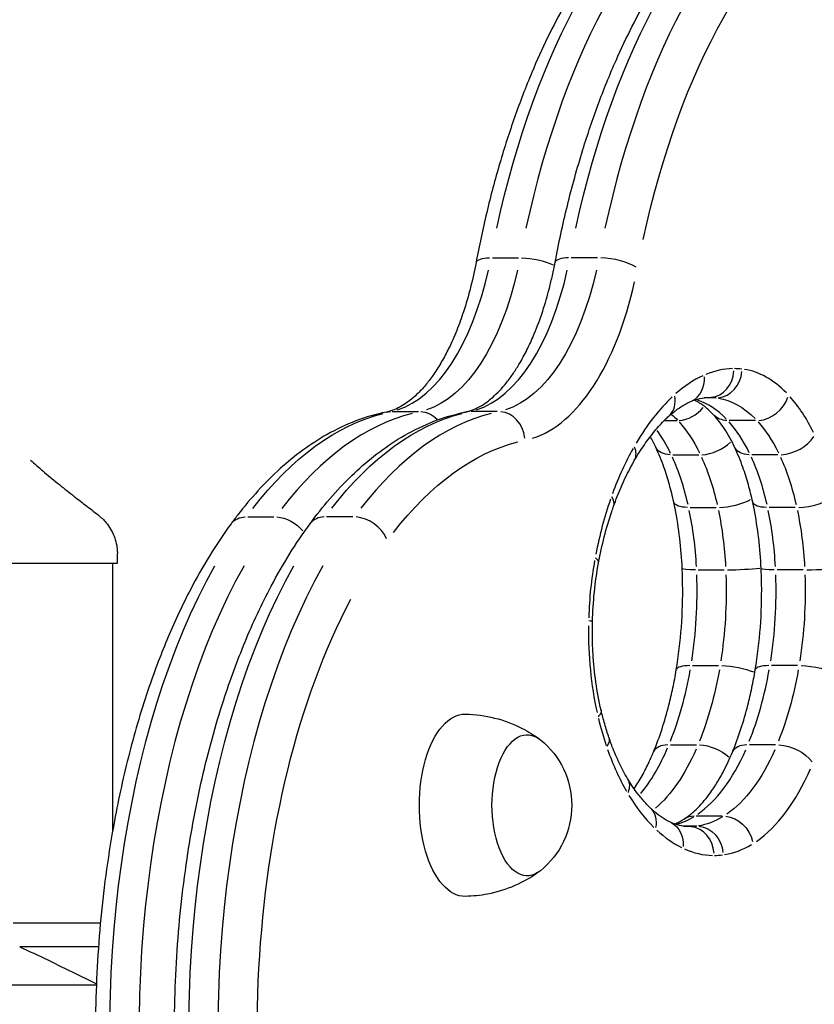
# Model space of a CAD drawing. Units: millimetres. Extents: x 0 to 59400, y 0 to 21000.
# Drawn here: x 40609 to 40775, y 15524 to 15729 of the extents above; entities that cross this region are included whole.
import ezdxf

# ---------------------------------------------------------------- set-up
doc = ezdxf.new("R2010")
doc.units = ezdxf.units.MM
doc.header["$LTSCALE"] = 15
doc.layers.add('P001', color=131, linetype='Continuous')

msp = doc.modelspace()

# ---------------------------------------------------------------- linework, layer by layer
at = {"layer": 'P001'}
for p, q in [((40707.65, 15679.32, 4828.42), (40713.1, 15679.32, 4828.42)), ((40729.56, 15679.32, 4828.42), (40724.1, 15679.32, 4828.42)), ((40754.21, 15650.13, 4828.42), (40751.77, 15650.13, 4828.42)), ((40686.78, 15647.26, 4828.42), (40692.24, 15647.26, 4828.42)), ((40708.69, 15647.26, 4828.42), (40703.24, 15647.26, 4828.42)), ((40743.63, 15645.41, 4828.42), (40746.18, 15645.41, 4828.42)), ((40762.48, 15645.41, 4828.42), (40757.02, 15645.41, 4828.42)), ((40745.25, 15638.26, 4828.42), (40750.7, 15638.26, 4828.42)), ((40767.16, 15638.26, 4828.42), (40761.7, 15638.26, 4828.42)), ((40748.87, 15627.28, 4828.42), (40754.32, 15627.28, 4828.42)), ((40770.78, 15627.28, 4828.42), (40765.32, 15627.28, 4828.42)), ((40656.67, 15625.31, 4828.42), (40662.12, 15625.31, 4828.42)), ((40678.58, 15625.31, 4828.42), (40673.12, 15625.31, 4828.42)), ((40629.51, 15615.7, 4828.42), (40629.51, 15617.67, 4828.42)), ((40538.51, 15615.7, 4828.42), (40629.51, 15615.7, 4828.42)), ((40628.51, 15615.7, 4828.42), (40628.51, 15559.81, 4828.42)), ((40750.53, 15614.27, 4828.42), (40755.98, 15614.27, 4828.42)), ((40772.44, 15614.27, 4828.42), (40766.98, 15614.27, 4828.42)), ((40749.36, 15594.32, 4828.42), (40754.81, 15594.32, 4828.42)), ((40771.27, 15594.32, 4828.42), (40765.81, 15594.32, 4828.42)), ((40744.76, 15577.8, 4828.42), (40750.21, 15577.8, 4828.42)), ((40766.67, 15577.8, 4828.42), (40761.21, 15577.8, 4828.42)), ((40755.57, 15562.92, 4828.42), (40750.12, 15562.92, 4828.42)), ((40750.19, 15560.85, 4828.42), (40747.47, 15560.85, 4828.42)), ((40748.68, 15560.74, 4828.42), (40748.67, 15560.74, 4828.42)), ((40607.77, 15540.7, 4828.42), (40625.98, 15540.7, 4828.42)), ((40625.57, 15535.7, 4828.42), (40609.16, 15535.7, 4828.42)), ((40516.16, 15527.77, 4828.42), (40625.13, 15527.77, 4828.42))]:
    msp.add_line(p, q, dxfattribs=at)
at = {"layer": 'P001', "elevation": 4828.42}
for points in [[(40753.43, 15764.29, 0.040544), (40746.36, 15760.02, 0.031828), (40739.98, 15754.77, 0.011702), (40737.6, 15752.45, 0.010598), (40735.33, 15750.02, 0.01399), (40732.33, 15746.46, 0.012259), (40729.52, 15742.76, 0.015165), (40726.05, 15737.63, 0.012987), (40722.87, 15732.31, 0.015442), (40719.18, 15725.24, 0.013118), (40715.89, 15717.96, 0.015179), (40712.29, 15708.6, 0.013035), (40709.21, 15699.06, 0.012973), (40706.48, 15688.75, 0.011615), (40704.26, 15678.32)], [(40753.43, 15764.29, 0.040544), (40746.36, 15760.02, 0.031828), (40739.98, 15754.77, 0.011702), (40737.6, 15752.45, 0.010598), (40735.33, 15750.02, 0.01399), (40732.33, 15746.46, 0.012259), (40729.52, 15742.76, 0.015165), (40726.05, 15737.63, 0.012987), (40722.87, 15732.31, 0.015442), (40719.18, 15725.24, 0.013118), (40715.89, 15717.96, 0.015179), (40712.29, 15708.6, 0.013035), (40709.21, 15699.06, 0.012973), (40706.48, 15688.75, 0.011615), (40704.26, 15678.32)], [(40720.71, 15678.32, -0.013255), (40723.28, 15690.18, -0.01511), (40726.52, 15701.88, -0.013291), (40729.71, 15711.28, -0.015584), (40733.43, 15720.48, -0.013472), (40736.81, 15727.6, -0.015926), (40740.6, 15734.51, -0.013406), (40743.85, 15739.69, -0.015695), (40747.39, 15744.66, -0.012699), (40750.26, 15748.25, -0.014501), (40753.31, 15751.67, -0.027645), (40759.1, 15757.14, -0.035134), (40765.53, 15761.83, -0.011934), (40767.68, 15763.12, -0.012783), (40769.89, 15764.29)], [(40720.71, 15678.32, -0.013255), (40723.28, 15690.18, -0.01511), (40726.52, 15701.88, -0.013291), (40729.71, 15711.28, -0.015584), (40733.43, 15720.48, -0.013472), (40736.81, 15727.6, -0.015926), (40740.6, 15734.51, -0.013406), (40743.85, 15739.69, -0.015695), (40747.39, 15744.66, -0.012699), (40750.26, 15748.25, -0.014501), (40753.31, 15751.67, -0.027645), (40759.1, 15757.14, -0.035134), (40765.53, 15761.83, -0.011934), (40767.68, 15763.12, -0.012783), (40769.89, 15764.29)], [(40704.26, 15678.32, -0.015062), (40703.11, 15673.14, -0.017887), (40701.63, 15668.05, -0.015411), (40700.22, 15664.16, -0.019175), (40698.54, 15660.39, -0.016194), (40697.09, 15657.68, -0.020452), (40695.46, 15655.08, -0.019735), (40693.91, 15653.02, -0.026626), (40692.19, 15651.11, -0.020621), (40690.9, 15649.93, -0.027567), (40689.5, 15648.89, -0.030162), (40688.06, 15648.04, -0.040974), (40686.52, 15647.41, -0.012772), (40686.06, 15647.28, -0.013517), (40685.59, 15647.17)], [(40704.26, 15678.32, -0.015062), (40703.11, 15673.14, -0.017887), (40701.63, 15668.05, -0.015411), (40700.22, 15664.16, -0.019175), (40698.54, 15660.39, -0.016194), (40697.09, 15657.68, -0.020452), (40695.46, 15655.08, -0.019735), (40693.91, 15653.02, -0.026626), (40692.19, 15651.11, -0.020621), (40690.9, 15649.93, -0.027567), (40689.5, 15648.89, -0.030162), (40688.06, 15648.04, -0.040974), (40686.52, 15647.41, -0.012772), (40686.06, 15647.28, -0.013517), (40685.59, 15647.17)], [(40702.04, 15647.17, 0.049872), (40703.8, 15647.72, 0.03686), (40705.44, 15648.55, 0.028524), (40706.82, 15649.5, 0.021588), (40708.1, 15650.59, 0.022945), (40709.53, 15652.04, 0.018066), (40710.83, 15653.6, 0.018574), (40712.23, 15655.54, 0.014776), (40713.49, 15657.57, 0.018461), (40715.04, 15660.48, 0.014654), (40716.4, 15663.49, 0.019956), (40718.14, 15668.2, 0.016095), (40719.54, 15673.01, 0.008176), (40720.17, 15675.65, 0.00764), (40720.71, 15678.32)], [(40702.04, 15647.17, 0.049872), (40703.8, 15647.72, 0.03686), (40705.44, 15648.55, 0.028524), (40706.82, 15649.5, 0.021588), (40708.1, 15650.59, 0.022945), (40709.53, 15652.04, 0.018066), (40710.83, 15653.6, 0.018574), (40712.23, 15655.54, 0.014776), (40713.49, 15657.57, 0.018461), (40715.04, 15660.48, 0.014654), (40716.4, 15663.49, 0.019956), (40718.14, 15668.2, 0.016095), (40719.54, 15673.01, 0.008176), (40720.17, 15675.65, 0.00764), (40720.71, 15678.32)], [(40744.44, 15646.32, -0.026576), (40746.2, 15647.75, -0.036484), (40748.13, 15648.95, -0.008716), (40748.56, 15649.17, -0.009359), (40749.01, 15649.37)], [(40744.44, 15646.32, -0.026576), (40746.2, 15647.75, -0.036484), (40748.13, 15648.95, -0.008716), (40748.56, 15649.17, -0.009359), (40749.01, 15649.37)], [(40749.01, 15649.37, -0.046029), (40750.88, 15649.99, -0.056758), (40752.84, 15650.22)], [(40749.01, 15649.37, -0.046029), (40750.88, 15649.99, -0.056758), (40752.84, 15650.22)], [(40753.75, 15646.6, 0.027084), (40752.36, 15647.92, 0.040733), (40750.81, 15649.05, 0.015933), (40750.25, 15649.36, 0.018833), (40749.67, 15649.64)], [(40753.75, 15646.6, 0.027084), (40752.36, 15647.92, 0.040733), (40750.81, 15649.05, 0.015933), (40750.25, 15649.36, 0.018833), (40749.67, 15649.64)], [(40752.84, 15650.22, -0.000186), (40752.84, 15650.22, -0.000186), (40752.85, 15650.22)], [(40752.84, 15650.22, -0.000186), (40752.84, 15650.22, -0.000186), (40752.85, 15650.22)], [(40685.59, 15647.17, 0.042148), (40679.22, 15645.32, 0.036399), (40673.22, 15642.49, 0.03023), (40668.14, 15639.2, 0.025024), (40663.45, 15635.37, 0.024442), (40658.81, 15630.75, 0.019919), (40654.6, 15625.73, 0.003298), (40653.9, 15624.82, 0.003189), (40653.22, 15623.9)], [(40685.59, 15647.17, 0.042148), (40679.22, 15645.32, 0.036399), (40673.22, 15642.49, 0.03023), (40668.14, 15639.2, 0.025024), (40663.45, 15635.37, 0.024442), (40658.81, 15630.75, 0.019919), (40654.6, 15625.73, 0.003298), (40653.9, 15624.82, 0.003189), (40653.22, 15623.9)], [(40669.67, 15623.9, -0.019201), (40673.8, 15629.1, -0.023553), (40678.36, 15633.93, -0.024087), (40682.98, 15637.97, -0.029239), (40687.99, 15641.49, -0.035223), (40693.91, 15644.6, -0.041364), (40700.23, 15646.76, -0.005948), (40701.14, 15646.98, -0.006042), (40702.04, 15647.17)], [(40669.67, 15623.9, -0.019201), (40673.8, 15629.1, -0.023553), (40678.36, 15633.93, -0.024087), (40682.98, 15637.97, -0.029239), (40687.99, 15641.49, -0.035223), (40693.91, 15644.6, -0.041364), (40700.23, 15646.76, -0.005948), (40701.14, 15646.98, -0.006042), (40702.04, 15647.17)], [(40737.24, 15637.04, -0.009387), (40738.25, 15638.72, -0.010709), (40739.33, 15640.35, -0.010528), (40740.38, 15641.81, -0.012163), (40741.49, 15643.22, -0.011899), (40742.57, 15644.45, -0.013882), (40743.7, 15645.62, -0.004556), (40744.07, 15645.97, -0.004809), (40744.44, 15646.32)], [(40737.24, 15637.04, -0.009387), (40738.25, 15638.72, -0.010709), (40739.33, 15640.35, -0.010528), (40740.38, 15641.81, -0.012163), (40741.49, 15643.22, -0.011899), (40742.57, 15644.45, -0.013882), (40743.7, 15645.62, -0.004556), (40744.07, 15645.97, -0.004809), (40744.44, 15646.32)], [(40758.15, 15639.82, 0.015274), (40757.15, 15641.8, 0.019549), (40756, 15643.7, 0.018469), (40754.94, 15645.2, 0.025054), (40753.75, 15646.6)], [(40758.15, 15639.82, 0.015274), (40757.15, 15641.8, 0.019549), (40756, 15643.7, 0.018469), (40754.94, 15645.2, 0.025054), (40753.75, 15646.6)], [(40741.7, 15639.82, 0.008434), (40741.15, 15640.94, 0.009573), (40740.55, 15642.04)], [(40741.7, 15639.82, 0.008434), (40741.15, 15640.94, 0.009573), (40740.55, 15642.04)], [(40745.45, 15628.4, 0.014513), (40744.55, 15632.06, 0.017378), (40743.41, 15635.65, 0.011415), (40742.61, 15637.76, 0.013473), (40741.7, 15639.82)], [(40745.45, 15628.4, 0.014513), (40744.55, 15632.06, 0.017378), (40743.41, 15635.65, 0.011415), (40742.61, 15637.76, 0.013473), (40741.7, 15639.82)], [(40761.91, 15628.4, 0.014513), (40761, 15632.06, 0.017378), (40759.86, 15635.65, 0.011415), (40759.06, 15637.76, 0.013473), (40758.15, 15639.82)], [(40761.91, 15628.4, 0.014513), (40761, 15632.06, 0.017378), (40759.86, 15635.65, 0.011415), (40759.06, 15637.76, 0.013473), (40758.15, 15639.82)], [(40611.43, 15637.17, 0.009262), (40612.69, 15636.01, 0.004875), (40613.97, 15634.89, 0.007759), (40617.03, 15632.36, 0.003066), (40620.13, 15629.89, 0.002046), (40622.82, 15627.81, 0.001227), (40625.51, 15625.74)], [(40732.93, 15627.55, -0.015449), (40734.48, 15631.51, -0.019387), (40736.31, 15635.34, -0.004818), (40736.77, 15636.19, -0.005152), (40737.24, 15637.04)], [(40732.93, 15627.55, -0.015449), (40734.48, 15631.51, -0.019387), (40736.31, 15635.34, -0.004818), (40736.77, 15636.19, -0.005152), (40737.24, 15637.04)], [(40747.22, 15614.54, 0.017827), (40746.71, 15620.84, 0.019878), (40745.73, 15627.08, 0.002223), (40745.59, 15627.74, 0.002271), (40745.45, 15628.4)], [(40747.22, 15614.54, 0.017827), (40746.71, 15620.84, 0.019878), (40745.73, 15627.08, 0.002223), (40745.59, 15627.74, 0.002271), (40745.45, 15628.4)], [(40763.67, 15614.54, 0.017827), (40763.16, 15620.84, 0.019878), (40762.18, 15627.08, 0.002223), (40762.05, 15627.74, 0.002271), (40761.91, 15628.4)], [(40763.67, 15614.54, 0.017827), (40763.16, 15620.84, 0.019878), (40762.18, 15627.08, 0.002223), (40762.05, 15627.74, 0.002271), (40761.91, 15628.4)], [(40729.78, 15615.74, -0.016032), (40730.98, 15621.15, -0.019304), (40732.55, 15626.46, -0.002149), (40732.74, 15627.01, -0.002208), (40732.93, 15627.55)], [(40729.78, 15615.74, -0.016032), (40730.98, 15621.15, -0.019304), (40732.55, 15626.46, -0.002149), (40732.74, 15627.01, -0.002208), (40732.93, 15627.55)], [(40625.49, 15625.71, -0.029561), (40626.38, 15624.95, -0.02806), (40627.18, 15624.1, -0.080776), (40628.82, 15621.32, -0.080391), (40629.5, 15618.17, -0.006389), (40629.51, 15617.92, -0.00654), (40629.51, 15617.67)], [(40625.49, 15625.71, -0.014362), (40625.49, 15625.71, -0.071833), (40625.49, 15625.71)], [(40653.22, 15623.9, 0.020892), (40648.75, 15617.24, 0.016926), (40644.79, 15610.26, 0.020875), (40640.09, 15600.28, 0.016912), (40636.16, 15589.97, 0.020013), (40632.02, 15576.11, 0.016807), (40628.9, 15561.97, 0.02217), (40626.07, 15541.72, 0.020129), (40624.96, 15521.3, 0.020168)], [(40653.22, 15623.9, 0.020892), (40648.75, 15617.24, 0.016926), (40644.79, 15610.26, 0.020875), (40640.09, 15600.28, 0.016912), (40636.16, 15589.97, 0.020013), (40632.02, 15576.11, 0.016807), (40628.9, 15561.97, 0.02217), (40626.07, 15541.72, 0.020129), (40624.96, 15521.3, 0.020168)], [(40641.43, 15513.12, -0.020177), (40641.89, 15533.66, -0.021335), (40644.04, 15554.08, -0.018875), (40647.17, 15570.77, -0.022531), (40651.67, 15587.15, -0.019131), (40656.11, 15599.24, -0.024408), (40661.58, 15610.89, -0.016349), (40665.39, 15617.55, -0.020005), (40669.67, 15623.9)], [(40641.43, 15513.12, -0.020177), (40641.89, 15533.66, -0.021335), (40644.04, 15554.08, -0.018875), (40647.17, 15570.77, -0.022531), (40651.67, 15587.15, -0.019131), (40656.11, 15599.24, -0.024408), (40661.58, 15610.89, -0.016349), (40665.39, 15617.55, -0.020005), (40669.67, 15623.9)], [(40629.51, 15617.67, -0.000626), (40629.51, 15617.67, -0.000626), (40629.51, 15617.67)], [(40728.52, 15603.47, -0.01898), (40728.91, 15609.63, -0.021025), (40729.78, 15615.74)], [(40728.52, 15603.47, -0.01898), (40728.91, 15609.63, -0.021025), (40729.78, 15615.74)], [(40745.98, 15593.41, 0.023427), (40747.05, 15602.33, 0.021563), (40747.31, 15611.32, 0.003871), (40747.28, 15612.93, 0.003896), (40747.22, 15614.54)], [(40745.98, 15593.41, 0.023427), (40747.05, 15602.33, 0.021563), (40747.31, 15611.32, 0.003871), (40747.28, 15612.93, 0.003896), (40747.22, 15614.54)], [(40762.43, 15593.41, 0.023427), (40763.5, 15602.33, 0.021563), (40763.77, 15611.32, 0.003871), (40763.73, 15612.93, 0.003896), (40763.67, 15614.54)], [(40762.43, 15593.41, 0.023427), (40763.5, 15602.33, 0.021563), (40763.77, 15611.32, 0.003871), (40763.73, 15612.93, 0.003896), (40763.67, 15614.54)], [(40730.32, 15585, -0.022674), (40729.23, 15590.86, -0.019611), (40728.64, 15596.8, -0.010738), (40728.51, 15600.13, -0.010637), (40728.52, 15603.47)], [(40730.32, 15585, -0.022674), (40729.23, 15590.86, -0.019611), (40728.64, 15596.8, -0.010738), (40728.51, 15600.13, -0.010637), (40728.52, 15603.47)], [(40741.22, 15576.27, 0.019913), (40743.01, 15581.11, 0.016069), (40744.44, 15586.07, 0.005463), (40744.88, 15587.87, 0.005186), (40745.28, 15589.67, 0.005202), (40745.65, 15591.54, 0.004983), (40745.98, 15593.41)], [(40741.22, 15576.27, 0.019913), (40743.01, 15581.11, 0.016069), (40744.44, 15586.07, 0.005463), (40744.88, 15587.87, 0.005186), (40745.28, 15589.67, 0.005202), (40745.65, 15591.54, 0.004983), (40745.98, 15593.41)], [(40757.67, 15576.27, 0.019913), (40759.46, 15581.11, 0.016069), (40760.9, 15586.07, 0.005463), (40761.33, 15587.87, 0.005186), (40761.73, 15589.67, 0.005202), (40762.1, 15591.54, 0.004983), (40762.43, 15593.41)], [(40757.67, 15576.27, 0.019913), (40759.46, 15581.11, 0.016069), (40760.9, 15586.07, 0.005463), (40761.33, 15587.87, 0.005186), (40761.73, 15589.67, 0.005202), (40762.1, 15591.54, 0.004983), (40762.43, 15593.41)], [(40702.03, 15584.2, -0.056536), (40708.12, 15583.39, -0.057626), (40713.87, 15581.23, -0.020252), (40715.72, 15580.18, -0.020688), (40717.49, 15578.98)], [(40702.03, 15584.2, -0.056536), (40708.12, 15583.39, -0.057626), (40713.87, 15581.23, -0.020252), (40715.72, 15580.18, -0.020688), (40717.49, 15578.98)], [(40730.32, 15585, -0.134285), (40730.31, 15584.55, -0.07049), (40730.11, 15584.13), (40729.92, 15583.88, -0.014397), (40729.8, 15583.75, -0.011752), (40729.68, 15583.63)], [(40731.95, 15579.32, -0.013774), (40731.06, 15582.14, -0.011896), (40730.32, 15585)], [(40730.32, 15585, -0.000094), (40730.32, 15585, -0.000094), (40730.32, 15585)], [(40730.32, 15585, -0.000094), (40730.32, 15585, -0.000094), (40730.32, 15585)], [(40731.95, 15579.32, -0.013774), (40731.06, 15582.14, -0.011896), (40730.32, 15585)], [(40735.82, 15570.78, -0.024144), (40734.09, 15574.03, -0.018106), (40732.64, 15577.41, -0.00468), (40732.29, 15578.37, -0.004419), (40731.95, 15579.32)], [(40735.82, 15570.78, -0.024144), (40734.09, 15574.03, -0.018106), (40732.64, 15577.41, -0.00468), (40732.29, 15578.37, -0.004419), (40731.95, 15579.32)], [(40737.2, 15568.63, 0.021971), (40738.87, 15571.36, 0.01685), (40740.32, 15574.21, 0.005521), (40740.78, 15575.23, 0.00516), (40741.22, 15576.27)], [(40737.2, 15568.63, 0.021971), (40738.87, 15571.36, 0.01685), (40740.32, 15574.21, 0.005521), (40740.78, 15575.23, 0.00516), (40741.22, 15576.27)], [(40747.53, 15562.28, 0.029292), (40748.87, 15563.23, 0.021996), (40750.11, 15564.32, 0.023438), (40751.5, 15565.78, 0.01798), (40752.76, 15567.36, 0.022545), (40754.39, 15569.76, 0.017203), (40755.82, 15572.28, 0.011862), (40756.79, 15574.25, 0.010229), (40757.67, 15576.27)], [(40747.53, 15562.28, 0.029292), (40748.87, 15563.23, 0.021996), (40750.11, 15564.32, 0.023438), (40751.5, 15565.78, 0.01798), (40752.76, 15567.36, 0.022545), (40754.39, 15569.76, 0.017203), (40755.82, 15572.28, 0.011862), (40756.79, 15574.25, 0.010229), (40757.67, 15576.27)], [(40740.57, 15564.63, -0.024902), (40739.06, 15566.23, -0.018816), (40737.69, 15567.95, -0.013119), (40736.72, 15569.34, -0.011134), (40735.82, 15570.78)], [(40740.57, 15564.63, -0.024902), (40739.06, 15566.23, -0.018816), (40737.69, 15567.95, -0.013119), (40736.72, 15569.34, -0.011134), (40735.82, 15570.78)], [(40744.75, 15561.67, -0.038512), (40743.02, 15562.65, -0.02775), (40741.44, 15563.86, -0.007387), (40741, 15564.24, -0.006802), (40740.57, 15564.63)], [(40744.75, 15561.67, -0.038512), (40743.02, 15562.65, -0.02775), (40741.44, 15563.86, -0.007387), (40741, 15564.24, -0.006802), (40740.57, 15564.63)], [(40748.67, 15560.74, -0.061727), (40746.66, 15560.99, -0.04837), (40744.75, 15561.67)], [(40748.67, 15560.74, -0.061727), (40746.66, 15560.99, -0.04837), (40744.75, 15561.67)], [(40745.61, 15561.31, 0.02657), (40746.59, 15561.75, 0.021549), (40747.53, 15562.28)], [(40745.61, 15561.31, 0.02657), (40746.59, 15561.75, 0.021549), (40747.53, 15562.28)], [(40717.49, 15551.42, -0.057179), (40712.34, 15548.44, -0.055055), (40706.66, 15546.68, -0.021481), (40704.35, 15546.34, -0.021381), (40702.03, 15546.2)], [(40717.49, 15551.42, -0.057179), (40712.34, 15548.44, -0.055055), (40706.66, 15546.68, -0.021481), (40704.35, 15546.34, -0.021381), (40702.03, 15546.2)], [(40609.16, 15535.7, -0.00337), (40614.99, 15532.95, -0.002155), (40620.79, 15530.13, -0.000712), (40622.97, 15529.06, -0.000615), (40625.14, 15527.99)]]:
    msp.add_lwpolyline(points, format="xyb", dxfattribs=at)
at = {"layer": 'P001', "extrusion": (1.03804e-16, -8.35115e-17, -1)}
msp.add_arc((-40706.7, 15565.2, -4828.42), 17.5, 128.8172, 231.1828, dxfattribs=at)
msp.add_arc((-40706.7, 15565.2, -4828.42), 17.5, 128.8172, 231.1828, dxfattribs=at)
at = {"layer": 'P001', "extrusion": (0, 0, -1)}
for centre, major_axis, ratio, start_param, end_param in [((40772.13, 15630.33, 4828.42), (0, -138.53), 0.5, 1.980569, 2.849118), ((40788.59, 15630.32, 4828.42), (0, -138.53), 0.5, 1.980602, 2.849151), ((40799.85, 15630.32, 4828.42), (0, -132.53), 0.5, 1.980602, 2.849151), ((40710.15, 15677.2, 4828.42), (-5.9, 1.11), 0.30631, 0.05089, 0.966901), ((40716.21, 15677.2, 4828.42), (-5.9, 1.11), 0.30631, 1.084343, 2.282296), ((40690.02, 15697.01, 4828.42), (0, -50), 0.5, 5.129333, 6.12697), ((40706.48, 15697.01, 4828.42), (0, -50), 0.5, 5.129366, 6.127003), ((40752.85, 15597.68, 4828.42), (0, -52.54), 0.5, 3.144438, 3.195651), ((40753.18, 15609.33, 4828.42), (0, -40.87), 0.5, 3.220106, 3.609087), ((40693.03, 15517.74, 4828.42), (0, -130.18), 0.5, 2.568171, 3.015927), ((40709.48, 15517.74, 4828.42), (0, -130.18), 0.5, 2.568189, 3.015959), ((40686.78, 15641.29, 4828.42), (-1.19, 5.88), 0.86163, 0.008627, 0.163919), ((40692.84, 15641.29, 4828.42), (-1.19, 5.88), 0.86163, 0.211495, 0.912583), ((40736.72, 15609.33, 4828.42), (0, -40.87), 0.5, 3.558983, 3.626922), ((40737.78, 15613.31, 4828.42), (0, -36.36), 0.5, 3.646962, 3.939728), ((40758.13, 15650.7, 4828.42), (4.37, 4.11), 0.764488, 2.492661, 3.107438), ((40754.24, 15613.31, 4828.42), (0, -36.36), 0.5, 3.646962, 3.939728), ((40720.74, 15517.74, 4828.42), (0, -124.18), 0.5, 2.56819, 3.015959), ((40747.13, 15642.38, 4828.42), (5.43, 2.56), 0.594358, 2.286745, 3.096601), ((40763.58, 15642.38, 4828.42), (5.43, 2.56), 0.594358, 2.286745, 3.096601), ((40737.14, 15612.11, 4828.42), (0, -38.12), 0.5, 3.973334, 4.285478), ((40753.6, 15612.11, 4828.42), (0, -38.12), 0.5, 3.973334, 4.285478), ((40751.32, 15629.67, 4828.42), (5.86, 1.27), 0.344864, 2.18301, 3.091141), ((40735.28, 15610.49, 4828.42), (0, -42.18), 0.5, 4.31881, 4.606644), ((40767.77, 15629.67, 4828.42), (5.86, 1.27), 0.344864, 2.18301, 3.091141), ((40751.74, 15610.49, 4828.42), (0, -42.18), 0.5, 4.31881, 4.606644), ((40658.05, 15620.35, 4828.42), (-4.84, 3.55), 0.715594, 0.038651, 0.734373), ((40664.12, 15620.35, 4828.42), (-4.84, 3.55), 0.715594, 0.833545, 1.922928), ((40693.03, 15517.74, 4828.42), (0, -130.18), 0.5, 0.127166, 2.416147), ((40709.48, 15517.74, 4828.42), (0, -130.18), 0.5, 0.127165, 2.416131), ((40753.21, 15614.81, 4828.42), (5.99, 0.27), 0.077625, 2.148416, 3.08932), ((40769.67, 15614.81, 4828.42), (5.99, 0.27), 0.077625, 2.148416, 3.08932), ((40731.9, 15609.88, 4828.42), (0, -48.96), 0.5, 4.643291, 5.015112), ((40748.36, 15609.88, 4828.42), (0, -48.96), 0.5, 4.643291, 5.015112), ((40720.74, 15517.74, 4828.42), (0, -124.18), 0.5, 5.841983, 8.669403), ((40730.7, 15610.69, 4828.42), (0, -51.5), 0.5, 5.054231, 5.386556), ((40757.96, 15592.41, 4828.42), (-5.92, 0.99), 0.2752, 1.090528, 2.290736), ((40747.15, 15610.69, 4828.42), (0, -51.5), 0.5, 5.054231, 5.386556), ((40774.41, 15592.41, 4828.42), (-5.92, 0.99), 0.2752, 1.102389, 2.516106), ((40701.94, 15565.2, 4828.42), (0, -19), 0.5, 6.273797, 9.434167), ((40701.94, 15565.2, 4828.42), (0, -19), 0.5, 6.273797, 9.434167), ((40714.93, 15565.2, 4828.42), (0, -14.7), 0.5, 5.900735, 9.807229), ((40714.93, 15565.2, 4828.42), (0, -14.7), 0.5, 5.900735, 9.807229), ((40726.27, 15577.37, 4828.42), (5.67, 1.96), 0.491557, 0.030579, 0.580993), ((40752.82, 15573.97, 4828.42), (-5.54, 2.3), 0.553011, 0.991331, 2.146563), ((40769.28, 15573.97, 4828.42), (-5.54, 2.3), 0.553011, 1.005691, 2.419408), ((40732.38, 15607.89, 4828.42), (0, -47.12), 0.5, 5.429927, 5.878288), ((40748.84, 15607.89, 4828.42), (0, -47.12), 0.5, 5.433756, 5.951031), ((40730.67, 15567.71, 4828.42), (5.15, 3.07), 0.663376, 0.036589, 0.695189), ((40736.43, 15560.29, 4828.42), (4.14, 4.34), 0.781723, 0.046512, 0.883726), ((40748.76, 15608.37, 4828.42), (0, -47.62), 0.5, 5.991624, 6.205014), ((40756.77, 15557.19, 4828.42), (-3.18, 5.09), 0.826466, 0.556094, 1.969811), ((40742.19, 15556.24, 4828.42), (2.56, 5.43), 0.842994, 0.059653, 1.133407), ((40748.67, 15611.26, 4828.42), (0, -50.52), 0.5, 6.2828, 6.283165), ((40748.67, 15611.26, 4828.42), (0, -50.52), 0.5, 6.220161, 6.279418), ((40750.54, 15554.86, 4828.42), (-0.79, 5.95), 0.864122, 0.192818, 1.606535)]:
    msp.add_ellipse(centre, major_axis=major_axis, ratio=ratio, start_param=start_param, end_param=end_param, dxfattribs=at)
at = {"layer": 'P001'}
for centre, major_axis, ratio, start_param, end_param in [((40778.19, 15630.33, 4828.42), (0, 138.53), 0.5, 0.292475, 1.161024), ((40794.65, 15630.32, 4828.42), (0, 138.53), 0.5, 0.292442, 1.160991), ((40726.61, 15677.2, 4828.42), (5.9, -1.11), 0.306336, 2.174697, 3.090703), ((40732.67, 15677.2, 4828.42), (5.9, -1.11), 0.306336, 0.631551, 2.045268), ((40683.96, 15697.01, 4828.42), (0, 50), 0.5, 3.297808, 4.295445), ((40700.42, 15697.01, 4828.42), (0, 50), 0.5, 3.297775, 4.295412), ((40711.68, 15697.01, 4828.42), (0, 56), 0.5, 3.297775, 4.295412), ((40758.05, 15597.68, 4828.42), (0, 58.54), 0.5, 0.011199, 0.204241), ((40752.83, 15656.22, 4828.42), (0.01, -6), 0.866025, 0.078499, 1.491476), ((40754.51, 15656.12, 4828.42), (-0.68, -5.96), 0.864624, 0.17673, 1.590447), ((40758.04, 15597.68, 4828.42), (0, 58.54), 0.5, 6.229147, 6.280734), ((40758.38, 15609.33, 4828.42), (0, 46.87), 0.5, 5.815691, 6.204672), ((40758.43, 15594.2, 4828.42), (0, 62.1), 0.5, 0.225486, 0.414862), ((40746.61, 15654.87, 4828.42), (2.4, -5.5), 0.846093, 0.060844, 1.156039), ((40759.85, 15587.89, 4828.42), (0, 69.03), 0.5, 0.439839, 0.700048), ((40740.42, 15650.77, 4828.42), (4.03, -4.45), 0.788846, 0.047511, 0.902718), ((40747.12, 15609.33, 4828.42), (0, 40.87), 0.5, 5.811299, 6.121218), ((40764.19, 15650.7, 4828.42), (-4.37, -4.11), 0.764488, 0.761626, 2.175343), ((40759.43, 15613.31, 4828.42), (0, 42.36), 0.5, 5.48505, 5.777816), ((40699.09, 15517.74, 4828.42), (0, 130.18), 0.5, 0.125666, 0.573421), ((40715.54, 15517.74, 4828.42), (0, 130.18), 0.5, 0.125634, 0.573404), ((40703.23, 15641.29, 4828.42), (1.19, -5.88), 0.861633, 2.977726, 3.132968), ((40709.3, 15641.29, 4828.42), (1.19, -5.88), 0.861633, 1.476845, 2.890561), ((40747.73, 15650.7, 4828.42), (-4.37, -4.11), 0.764488, 0.738944, 1.744395), ((40748.18, 15613.31, 4828.42), (0, 36.36), 0.5, 5.48505, 5.777816), ((40731.72, 15613.31, 4828.42), (0, 36.36), 0.5, 5.480137, 5.684473), ((40753.19, 15642.38, 4828.42), (-5.43, -2.56), 0.594358, 0.963196, 2.103593), ((40769.64, 15642.38, 4828.42), (-5.43, -2.56), 0.594358, 0.97838, 2.392097), ((40757.01, 15594.46, 4828.42), (0, 60.33), 0.5, 0.726255, 0.937775), ((40732.04, 15640.03, 4828.42), (5.2, -3), 0.654211, 0.036114, 0.686174), ((40731.08, 15612.11, 4828.42), (0, 38.12), 0.5, 5.1393, 5.451444), ((40747.54, 15612.11, 4828.42), (0, 38.12), 0.5, 5.1393, 5.451444), ((40754.83, 15597.57, 4828.42), (0, 54.98), 0.5, 0.962688, 1.199592), ((40727.28, 15629.58, 4828.42), (5.65, -2.02), 0.504086, 0.030871, 0.586552), ((40757.38, 15629.67, 4828.42), (-5.86, -1.27), 0.344864, 1.075335, 2.268755), ((40773.83, 15629.67, 4828.42), (-5.86, -1.27), 0.344864, 1.087574, 2.501291), ((40729.22, 15610.49, 4828.42), (0, 42.18), 0.5, 4.818134, 5.105968), ((40745.67, 15610.49, 4828.42), (0, 42.18), 0.5, 4.818134, 5.105968), ((40674.51, 15620.35, 4828.42), (4.84, -3.55), 0.715594, 2.40722, 3.102941), ((40680.57, 15620.35, 4828.42), (4.84, -3.55), 0.715594, 0.876312, 2.290029), ((40749.68, 15601.43, 4828.42), (0, 43.99), 0.5, 1.228162, 1.505521), ((40723.89, 15616.84, 4828.42), (5.9, -1.1), 0.303492, 0.027621, 0.524801), ((40699.09, 15517.74, 4828.42), (0, 130.18), 0.5, 0.725445, 3.014427), ((40715.54, 15517.74, 4828.42), (0, 130.18), 0.5, 0.725461, 3.014428), ((40759.27, 15614.81, 4828.42), (-5.99, -0.27), 0.077625, 1.112653, 2.322323), ((40775.73, 15614.81, 4828.42), (-5.99, -0.27), 0.077625, 1.123989, 2.537706), ((40725.84, 15609.88, 4828.42), (0, 48.96), 0.5, 4.409666, 4.781487), ((40742.3, 15609.88, 4828.42), (0, 48.96), 0.5, 4.409666, 4.781487), ((40748.8, 15601.51, 4828.42), (0, 42.22), 0.5, 1.54529, 1.983772), ((40722.52, 15603.62, 4828.42), (6, -0.15), 0.043167, 0.026207, 0.497931), ((40724.64, 15610.69, 4828.42), (0, 51.5), 0.5, 4.038222, 4.370547), ((40751.9, 15592.41, 4828.42), (5.92, -0.99), 0.2752, 2.168936, 3.0904), ((40741.09, 15610.69, 4828.42), (0, 51.5), 0.5, 4.038222, 4.370547), ((40768.35, 15592.41, 4828.42), (5.92, -0.99), 0.2752, 2.168936, 3.0904), ((40749.3, 15601.95, 4828.42), (0, 43.3), 0.5, 2.015872, 2.166043), ((40726.32, 15607.89, 4828.42), (0, 47.12), 0.5, 3.689074, 4.002355), ((40746.76, 15573.97, 4828.42), (5.54, -2.3), 0.553011, 2.260799, 3.095235), ((40763.22, 15573.97, 4828.42), (5.54, -2.3), 0.553011, 2.260799, 3.095235), ((40751.52, 15605.02, 4828.42), (0, 48.71), 0.5, 2.187836, 2.429943), ((40742.78, 15607.89, 4828.42), (0, 47.12), 0.5, 3.473747, 3.991022), ((40754.03, 15607.89, 4828.42), (0, 53.12), 0.5, 3.473747, 3.991022), ((40753.3, 15609.26, 4828.42), (0, 54.25), 0.5, 2.456058, 2.684032), ((40742.7, 15608.37, 4828.42), (0, 47.62), 0.5, 3.286762, 3.43668), ((40750.71, 15557.19, 4828.42), (3.18, -5.09), 0.826466, 2.687916, 3.117715), ((40748.68, 15554.74, 4828.42), (0, -6), 0.866025, 1.648633, 3.06235), ((40753.95, 15611.98, 4828.42), (0, 57.26), 0.5, 2.707385, 2.899765), ((40753.96, 15608.37, 4828.42), (0, 53.62), 0.5, 3.219764, 3.433154), ((40753.86, 15611.26, 4828.42), (0, 56.52), 0.5, 2.92203, 3.130421), ((40753.86, 15611.26, 4828.42), (0, 56.52), 0.5, 3.145353, 3.204616)]:
    msp.add_ellipse(centre, major_axis=major_axis, ratio=ratio, start_param=start_param, end_param=end_param, dxfattribs=at)

doc.saveas('drawing.dxf')
